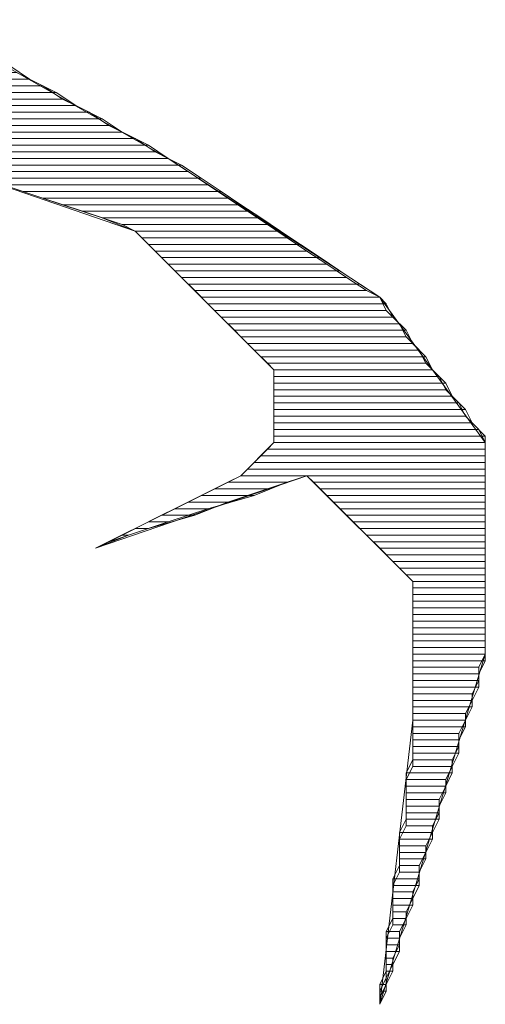
# Model space of a CAD drawing. Units: inches. Extents: x 1431 to 8631, y 1441 to 6707.
# Drawn here: x 6248 to 6249, y 4150 to 4151 of the extents above; entities that cross this region are included whole.
import ezdxf

# ---------------------------------------------------------------- set-up
doc = ezdxf.new("R2010")
doc.units = ezdxf.units.IN
doc.header["$MEASUREMENT"] = 0
doc.layers.add('a_PERS', color=7, linetype='Continuous', lineweight=0)

msp = doc.modelspace()

# ---------------------------------------------------------------- linework, layer by layer
at = {"layer": 'a_PERS'}
for points in [[(6248.6132, 4150.6828), (6248.6132, 4150.8233), (6248.6132, 4150.8673), (6248.4727, 4151.0605), (6248.1915, 4151.245), (6247.8664, 4151.4295)], [(6248.007, 4151.3505), (6246.162, 4151.3505), (6246.1532, 4151.368), (6247.9807, 4151.368), (6248.007, 4151.3505), (6248.007, 4151.3505)], [(6248.0246, 4151.3417), (6246.162, 4151.3417), (6246.1532, 4151.3593), (6247.9894, 4151.3593), (6248.0246, 4151.3417), (6248.0246, 4151.3417)], [(6248.0422, 4151.3329), (6246.162, 4151.3329), (6246.162, 4151.3505), (6248.007, 4151.3505), (6248.0422, 4151.3329), (6248.0422, 4151.3329)], [(6248.0509, 4151.3241), (6246.162, 4151.3241), (6246.162, 4151.3417), (6248.0246, 4151.3417), (6248.0509, 4151.3241), (6248.0509, 4151.3241)], [(6248.0685, 4151.3153), (6246.162, 4151.3153), (6246.162, 4151.3329), (6248.0422, 4151.3329), (6248.0685, 4151.3153), (6248.0685, 4151.3153)], [(6248.0861, 4151.3065), (6246.162, 4151.3065), (6246.162, 4151.3241), (6248.0509, 4151.3241), (6248.0861, 4151.3065), (6248.0861, 4151.3065)], [(6248.1037, 4151.2978), (6246.162, 4151.2978), (6246.162, 4151.3153), (6248.0685, 4151.3153), (6248.1037, 4151.2978), (6248.1037, 4151.2978)], [(6248.1124, 4151.289), (6246.162, 4151.289), (6246.162, 4151.3065), (6248.0861, 4151.3065), (6248.1124, 4151.289), (6248.1124, 4151.289)], [(6248.13, 4151.2802), (6246.162, 4151.2802), (6246.162, 4151.2978), (6248.1037, 4151.2978), (6248.13, 4151.2802), (6248.13, 4151.2802)], [(6248.1476, 4151.2714), (6246.162, 4151.2714), (6246.162, 4151.289), (6248.1124, 4151.289), (6248.1476, 4151.2714), (6248.1476, 4151.2714)], [(6248.1652, 4151.2626), (6246.1708, 4151.2626), (6246.162, 4151.2802), (6248.13, 4151.2802), (6248.1652, 4151.2626), (6248.1652, 4151.2626)], [(6248.1739, 4151.2538), (6246.1708, 4151.2538), (6246.162, 4151.2714), (6248.1476, 4151.2714), (6248.1739, 4151.2538), (6248.1739, 4151.2538)], [(6248.1915, 4151.245), (6247.8664, 4151.245), (6247.5853, 4151.245), (6246.1708, 4151.245), (6246.1708, 4151.2626), (6248.1652, 4151.2626), (6248.1915, 4151.245), (6248.1915, 4151.245)], [(6248.2091, 4151.2363), (6247.8928, 4151.2363), (6247.8664, 4151.245), (6247.5853, 4151.245), (6247.5853, 4151.2363), (6246.1708, 4151.2363), (6246.1708, 4151.2538), (6248.1739, 4151.2538), (6248.1915, 4151.245), (6248.2091, 4151.2363), (6248.2091, 4151.2363)], [(6247.8664, 4151.245), (6248.1476, 4151.1484), (6248.2882, 4151.0078), (6248.3321, 4150.9639), (6248.3321, 4150.8673), (6248.2882, 4150.8233), (6248.0949, 4150.7267), (6248.376, 4150.8233), (6248.5166, 4150.6828), (6248.5166, 4150.4982), (6248.4727, 4150.1205), (6248.6132, 4150.5861), (6248.6132, 4150.6828), (6248.6132, 4150.6828)], [(6248.2179, 4151.2275), (6247.9192, 4151.2275), (6247.8664, 4151.245), (6248.1915, 4151.245), (6248.2179, 4151.2275), (6248.2179, 4151.2275)], [(6248.2354, 4151.2187), (6247.9455, 4151.2187), (6247.8928, 4151.2363), (6248.2091, 4151.2363), (6248.2354, 4151.2187), (6248.2354, 4151.2187)], [(6248.2442, 4151.2099), (6247.9719, 4151.2099), (6247.9192, 4151.2275), (6248.2179, 4151.2275), (6248.2442, 4151.2099), (6248.2442, 4151.2099)], [(6248.2618, 4151.2011), (6247.9982, 4151.2011), (6247.9455, 4151.2187), (6248.2354, 4151.2187), (6248.2618, 4151.2011), (6248.2618, 4151.2011)], [(6248.2706, 4151.1923), (6248.0246, 4151.1923), (6247.9719, 4151.2099), (6248.2442, 4151.2099), (6248.2706, 4151.1923), (6248.2706, 4151.1923)], [(6248.2882, 4151.1835), (6248.0509, 4151.1835), (6247.9982, 4151.2011), (6248.2618, 4151.2011), (6248.2882, 4151.1835), (6248.2882, 4151.1835)], [(6248.2969, 4151.1748), (6248.0773, 4151.1748), (6248.0246, 4151.1923), (6248.2706, 4151.1923), (6248.2969, 4151.1748), (6248.2969, 4151.1748)], [(6248.3145, 4151.166), (6248.1037, 4151.166), (6248.0509, 4151.1835), (6248.2882, 4151.1835), (6248.3145, 4151.166), (6248.3145, 4151.166)], [(6248.3233, 4151.1572), (6248.13, 4151.1572), (6248.0773, 4151.1748), (6248.2969, 4151.1748), (6248.3233, 4151.1572), (6248.3233, 4151.1572)], [(6248.3409, 4151.1484), (6248.1476, 4151.1484), (6248.1476, 4151.1484), (6248.1037, 4151.166), (6248.3145, 4151.166), (6248.3409, 4151.1484), (6248.3409, 4151.1484)], [(6248.3497, 4151.1396), (6248.1564, 4151.1396), (6248.1476, 4151.1484), (6248.13, 4151.1572), (6248.3233, 4151.1572), (6248.3497, 4151.1396), (6248.3497, 4151.1396)], [(6248.3672, 4151.1308), (6248.1652, 4151.1308), (6248.1476, 4151.1484), (6248.3409, 4151.1484), (6248.3672, 4151.1308), (6248.3672, 4151.1308)], [(6248.376, 4151.122), (6248.1739, 4151.122), (6248.1564, 4151.1396), (6248.3497, 4151.1396), (6248.376, 4151.122), (6248.376, 4151.122)], [(6248.3936, 4151.1133), (6248.1827, 4151.1133), (6248.1652, 4151.1308), (6248.3672, 4151.1308), (6248.3936, 4151.1133), (6248.3936, 4151.1133)], [(6248.4024, 4151.1045), (6248.1915, 4151.1045), (6248.1739, 4151.122), (6248.376, 4151.122), (6248.4024, 4151.1045), (6248.4024, 4151.1045)], [(6248.4199, 4151.0957), (6248.2003, 4151.0957), (6248.1827, 4151.1133), (6248.3936, 4151.1133), (6248.4199, 4151.0957), (6248.4199, 4151.0957)], [(6248.4287, 4151.0869), (6248.2091, 4151.0869), (6248.1915, 4151.1045), (6248.4024, 4151.1045), (6248.4287, 4151.0869), (6248.4287, 4151.0869)], [(6248.4463, 4151.0781), (6248.2179, 4151.0781), (6248.2003, 4151.0957), (6248.4199, 4151.0957), (6248.4463, 4151.0781), (6248.4463, 4151.0781)], [(6248.4551, 4151.0693), (6248.2267, 4151.0693), (6248.2091, 4151.0869), (6248.4287, 4151.0869), (6248.4551, 4151.0693), (6248.4551, 4151.0693)], [(6248.4727, 4151.0605), (6248.2354, 4151.0605), (6248.2179, 4151.0781), (6248.4463, 4151.0781), (6248.4727, 4151.0605), (6248.4727, 4151.0605)], [(6248.4814, 4151.0518), (6248.2442, 4151.0518), (6248.2267, 4151.0693), (6248.4551, 4151.0693), (6248.4727, 4151.0605), (6248.4814, 4151.0518), (6248.4814, 4151.0518)], [(6248.4814, 4151.043), (6248.253, 4151.043), (6248.2354, 4151.0605), (6248.4727, 4151.0605), (6248.4727, 4151.0605), (6248.4814, 4151.043), (6248.4814, 4151.043)], [(6248.4902, 4151.0342), (6248.2618, 4151.0342), (6248.2442, 4151.0518), (6248.4814, 4151.0518), (6248.4902, 4151.0342), (6248.4902, 4151.0342)], [(6248.499, 4151.0254), (6248.2706, 4151.0254), (6248.253, 4151.043), (6248.4814, 4151.043), (6248.499, 4151.0254), (6248.499, 4151.0254)], [(6248.5078, 4151.0166), (6248.2794, 4151.0166), (6248.2618, 4151.0342), (6248.4902, 4151.0342), (6248.5078, 4151.0166), (6248.5078, 4151.0166)], [(6248.5078, 4151.0078), (6248.2882, 4151.0078), (6248.2882, 4151.0078), (6248.2706, 4151.0254), (6248.499, 4151.0254), (6248.5078, 4151.0078), (6248.5078, 4151.0078)], [(6248.5166, 4150.999), (6248.2969, 4150.999), (6248.2882, 4151.0078), (6248.2794, 4151.0166), (6248.5078, 4151.0166), (6248.5166, 4150.999), (6248.5166, 4150.999)], [(6248.5254, 4150.9903), (6248.3057, 4150.9903), (6248.2882, 4151.0078), (6248.5078, 4151.0078), (6248.5254, 4150.9903), (6248.5254, 4150.9903)], [(6248.5342, 4150.9815), (6248.3145, 4150.9815), (6248.2969, 4150.999), (6248.5166, 4150.999), (6248.5342, 4150.9815), (6248.5342, 4150.9815)], [(6248.5342, 4150.9727), (6248.3233, 4150.9727), (6248.3057, 4150.9903), (6248.5254, 4150.9903), (6248.5342, 4150.9727), (6248.5342, 4150.9727)], [(6248.5429, 4150.9639), (6248.3321, 4150.9639), (6248.3145, 4150.9815), (6248.5342, 4150.9815), (6248.5429, 4150.9639), (6248.5429, 4150.9639)], [(6248.5517, 4150.9551), (6248.3321, 4150.9551), (6248.3321, 4150.9639), (6248.3233, 4150.9727), (6248.5342, 4150.9727), (6248.5517, 4150.9551), (6248.5517, 4150.9551)], [(6248.5605, 4150.9463), (6248.3321, 4150.9463), (6248.3321, 4150.9639), (6248.5429, 4150.9639), (6248.5605, 4150.9463), (6248.5605, 4150.9463)], [(6248.5605, 4150.9375), (6248.3321, 4150.9375), (6248.3321, 4150.9551), (6248.5517, 4150.9551), (6248.5605, 4150.9375), (6248.5605, 4150.9375)], [(6248.5693, 4150.9288), (6248.3321, 4150.9288), (6248.3321, 4150.9463), (6248.5605, 4150.9463), (6248.5693, 4150.9288), (6248.5693, 4150.9288)], [(6248.5781, 4150.92), (6248.3321, 4150.92), (6248.3321, 4150.9375), (6248.5605, 4150.9375), (6248.5781, 4150.92), (6248.5781, 4150.92)], [(6248.5869, 4150.9112), (6248.3321, 4150.9112), (6248.3321, 4150.9288), (6248.5693, 4150.9288), (6248.5869, 4150.9112), (6248.5869, 4150.9112)], [(6248.5869, 4150.9024), (6248.3321, 4150.9024), (6248.3321, 4150.92), (6248.5781, 4150.92), (6248.5869, 4150.9024), (6248.5869, 4150.9024)], [(6248.5957, 4150.8936), (6248.3321, 4150.8936), (6248.3321, 4150.9112), (6248.5869, 4150.9112), (6248.5957, 4150.8936), (6248.5957, 4150.8936)], [(6248.6044, 4150.8848), (6248.3321, 4150.8848), (6248.3321, 4150.9024), (6248.5869, 4150.9024), (6248.6044, 4150.8848), (6248.6044, 4150.8848)], [(6248.6132, 4150.876), (6248.3321, 4150.876), (6248.3321, 4150.8936), (6248.5957, 4150.8936), (6248.6132, 4150.876), (6248.6132, 4150.876)], [(6248.6132, 4150.8585), (6248.3233, 4150.8585), (6248.3321, 4150.8673), (6248.3321, 4150.876), (6248.6132, 4150.876), (6248.6132, 4150.8673), (6248.6132, 4150.8585), (6248.6132, 4150.8585)], [(6248.6132, 4150.8673), (6248.3321, 4150.8673), (6248.3321, 4150.8673), (6248.3321, 4150.8848), (6248.6044, 4150.8848), (6248.6132, 4150.8673), (6248.6132, 4150.8673), (6248.6132, 4150.8673)], [(6248.6132, 4150.8497), (6248.3145, 4150.8497), (6248.3321, 4150.8673), (6248.6132, 4150.8673), (6248.6132, 4150.8497), (6248.6132, 4150.8497)], [(6248.6132, 4150.8321), (6248.2969, 4150.8321), (6248.3145, 4150.8497), (6248.6132, 4150.8497), (6248.6132, 4150.8321), (6248.6132, 4150.8321)], [(6248.6132, 4150.8409), (6248.3057, 4150.8409), (6248.3233, 4150.8585), (6248.6132, 4150.8585), (6248.6132, 4150.8409), (6248.6132, 4150.8409)], [(6248.6132, 4150.8233), (6248.376, 4150.8233), (6248.2882, 4150.8233), (6248.3057, 4150.8409), (6248.6132, 4150.8409), (6248.6132, 4150.8233), (6248.6132, 4150.8233)], [(6248.3233, 4150.8058), (6248.253, 4150.8058), (6248.2882, 4150.8233), (6248.376, 4150.8233), (6248.3233, 4150.8058), (6248.3233, 4150.8058)], [(6248.6132, 4150.8145), (6248.3848, 4150.8145), (6248.376, 4150.8233), (6248.3497, 4150.8145), (6248.2706, 4150.8145), (6248.2882, 4150.8233), (6248.2969, 4150.8321), (6248.6132, 4150.8321), (6248.6132, 4150.8145), (6248.6132, 4150.8145)], [(6248.6132, 4150.8058), (6248.3936, 4150.8058), (6248.376, 4150.8233), (6248.6132, 4150.8233), (6248.6132, 4150.8058), (6248.6132, 4150.8058)], [(6248.3057, 4150.797), (6248.2354, 4150.797), (6248.2706, 4150.8145), (6248.3497, 4150.8145), (6248.3057, 4150.797), (6248.3057, 4150.797)], [(6248.6132, 4150.797), (6248.4024, 4150.797), (6248.3848, 4150.8145), (6248.6132, 4150.8145), (6248.6132, 4150.797), (6248.6132, 4150.797)], [(6248.2442, 4150.7794), (6248.2003, 4150.7794), (6248.2354, 4150.797), (6248.3057, 4150.797), (6248.2442, 4150.7794), (6248.2442, 4150.7794)], [(6248.2706, 4150.7882), (6248.2179, 4150.7882), (6248.253, 4150.8058), (6248.3233, 4150.8058), (6248.2706, 4150.7882), (6248.2706, 4150.7882)], [(6248.6132, 4150.7882), (6248.4112, 4150.7882), (6248.3936, 4150.8058), (6248.6132, 4150.8058), (6248.6132, 4150.7882), (6248.6132, 4150.7882)], [(6248.6132, 4150.7794), (6248.4199, 4150.7794), (6248.4024, 4150.797), (6248.6132, 4150.797), (6248.6132, 4150.7794), (6248.6132, 4150.7794)], [(6248.2267, 4150.7706), (6248.1827, 4150.7706), (6248.2179, 4150.7882), (6248.2706, 4150.7882), (6248.2267, 4150.7706), (6248.2267, 4150.7706)], [(6248.6132, 4150.7706), (6248.4287, 4150.7706), (6248.4112, 4150.7882), (6248.6132, 4150.7882), (6248.6132, 4150.7706), (6248.6132, 4150.7706)], [(6248.1652, 4150.753), (6248.1476, 4150.753), (6248.1827, 4150.7706), (6248.2267, 4150.7706), (6248.1652, 4150.753), (6248.1652, 4150.753)], [(6248.1915, 4150.7618), (6248.1652, 4150.7618), (6248.2003, 4150.7794), (6248.2442, 4150.7794), (6248.1915, 4150.7618), (6248.1915, 4150.7618)], [(6248.6132, 4150.7618), (6248.4375, 4150.7618), (6248.4199, 4150.7794), (6248.6132, 4150.7794), (6248.6132, 4150.7618), (6248.6132, 4150.7618)], [(6248.6132, 4150.753), (6248.4463, 4150.753), (6248.4287, 4150.7706), (6248.6132, 4150.7706), (6248.6132, 4150.753), (6248.6132, 4150.753)], [(6248.1388, 4150.7443), (6248.13, 4150.7443), (6248.1652, 4150.7618), (6248.1915, 4150.7618), (6248.1388, 4150.7443), (6248.1388, 4150.7443)], [(6248.6132, 4150.7443), (6248.4551, 4150.7443), (6248.4375, 4150.7618), (6248.6132, 4150.7618), (6248.6132, 4150.7443), (6248.6132, 4150.7443)], [(6248.13, 4150.7443), (6248.1388, 4150.7443), (6248.0949, 4150.7267), (6248.13, 4150.7443), (6248.13, 4150.7443)], [(6248.1124, 4150.7355), (6248.1124, 4150.7355), (6248.1476, 4150.753), (6248.1652, 4150.753), (6248.1124, 4150.7355), (6248.1124, 4150.7355)], [(6248.6132, 4150.7355), (6248.4639, 4150.7355), (6248.4463, 4150.753), (6248.6132, 4150.753), (6248.6132, 4150.7355), (6248.6132, 4150.7355)], [(6248.6132, 4150.7267), (6248.4727, 4150.7267), (6248.4551, 4150.7443), (6248.6132, 4150.7443), (6248.6132, 4150.7267), (6248.6132, 4150.7267)], [(6248.1124, 4150.7355), (6248.1124, 4150.7355), (6248.0949, 4150.7267), (6248.1124, 4150.7355), (6248.1124, 4150.7355)], [(6248.6132, 4150.7179), (6248.4814, 4150.7179), (6248.4639, 4150.7355), (6248.6132, 4150.7355), (6248.6132, 4150.7179), (6248.6132, 4150.7179)], [(6248.6132, 4150.7091), (6248.4902, 4150.7091), (6248.4727, 4150.7267), (6248.6132, 4150.7267), (6248.6132, 4150.7091), (6248.6132, 4150.7091)], [(6248.6132, 4150.7003), (6248.499, 4150.7003), (6248.4814, 4150.7179), (6248.6132, 4150.7179), (6248.6132, 4150.7003), (6248.6132, 4150.7003)], [(6248.6132, 4150.6915), (6248.5078, 4150.6915), (6248.4902, 4150.7091), (6248.6132, 4150.7091), (6248.6132, 4150.6915), (6248.6132, 4150.6915)], [(6248.6132, 4150.6828), (6248.5166, 4150.6828), (6248.499, 4150.7003), (6248.6132, 4150.7003), (6248.6132, 4150.6828), (6248.6132, 4150.6828)], [(6248.6132, 4150.674), (6248.5166, 4150.674), (6248.5166, 4150.6828), (6248.5078, 4150.6915), (6248.6132, 4150.6915), (6248.6132, 4150.6828), (6248.6132, 4150.674), (6248.6132, 4150.674)], [(6248.6132, 4150.6652), (6248.5166, 4150.6652), (6248.5166, 4150.6828), (6248.6132, 4150.6828), (6248.6132, 4150.6652), (6248.6132, 4150.6652)], [(6248.6132, 4150.6564), (6248.5166, 4150.6564), (6248.5166, 4150.674), (6248.6132, 4150.674), (6248.6132, 4150.6564), (6248.6132, 4150.6564)], [(6248.6132, 4150.6476), (6248.5166, 4150.6476), (6248.5166, 4150.6652), (6248.6132, 4150.6652), (6248.6132, 4150.6476), (6248.6132, 4150.6476)], [(6248.6132, 4150.6388), (6248.5166, 4150.6388), (6248.5166, 4150.6564), (6248.6132, 4150.6564), (6248.6132, 4150.6388), (6248.6132, 4150.6388)], [(6248.6132, 4150.63), (6248.5166, 4150.63), (6248.5166, 4150.6476), (6248.6132, 4150.6476), (6248.6132, 4150.63), (6248.6132, 4150.63)], [(6248.6132, 4150.6212), (6248.5166, 4150.6212), (6248.5166, 4150.6388), (6248.6132, 4150.6388), (6248.6132, 4150.6212), (6248.6132, 4150.6212)], [(6248.6132, 4150.6125), (6248.5166, 4150.6125), (6248.5166, 4150.63), (6248.6132, 4150.63), (6248.6132, 4150.6125), (6248.6132, 4150.6125)], [(6248.6132, 4150.6037), (6248.5166, 4150.6037), (6248.5166, 4150.6212), (6248.6132, 4150.6212), (6248.6132, 4150.6037), (6248.6132, 4150.6037)], [(6248.6132, 4150.5949), (6248.5166, 4150.5949), (6248.5166, 4150.6125), (6248.6132, 4150.6125), (6248.6132, 4150.5949), (6248.6132, 4150.5949)], [(6248.6132, 4150.5861), (6248.5166, 4150.5861), (6248.5166, 4150.6037), (6248.6132, 4150.6037), (6248.6132, 4150.5861), (6248.6132, 4150.5861), (6248.6132, 4150.5861)], [(6248.6132, 4150.5773), (6248.5166, 4150.5773), (6248.5166, 4150.5949), (6248.6132, 4150.5949), (6248.6132, 4150.5861), (6248.6132, 4150.5773), (6248.6132, 4150.5773)], [(6248.6044, 4150.5685), (6248.5166, 4150.5685), (6248.5166, 4150.5861), (6248.6132, 4150.5861), (6248.6044, 4150.5685), (6248.6044, 4150.5685)], [(6248.6044, 4150.5597), (6248.5166, 4150.5597), (6248.5166, 4150.5773), (6248.6132, 4150.5773), (6248.6044, 4150.5597), (6248.6044, 4150.5597)], [(6248.6044, 4150.551), (6248.5166, 4150.551), (6248.5166, 4150.5685), (6248.6044, 4150.5685), (6248.6044, 4150.551), (6248.6044, 4150.551)], [(6248.6044, 4150.5422), (6248.5166, 4150.5422), (6248.5166, 4150.5597), (6248.6044, 4150.5597), (6248.6044, 4150.5422), (6248.6044, 4150.5422)], [(6248.5957, 4150.5334), (6248.5166, 4150.5334), (6248.5166, 4150.551), (6248.6044, 4150.551), (6248.5957, 4150.5334), (6248.5957, 4150.5334)], [(6248.5957, 4150.5246), (6248.5166, 4150.5246), (6248.5166, 4150.5422), (6248.6044, 4150.5422), (6248.5957, 4150.5246), (6248.5957, 4150.5246)], [(6248.5957, 4150.5158), (6248.5166, 4150.5158), (6248.5166, 4150.5334), (6248.5957, 4150.5334), (6248.5957, 4150.5158), (6248.5957, 4150.5158)], [(6248.5869, 4150.507), (6248.5166, 4150.507), (6248.5166, 4150.5246), (6248.5957, 4150.5246), (6248.5869, 4150.507), (6248.5869, 4150.507)], [(6248.5869, 4150.4982), (6248.5166, 4150.4982), (6248.5166, 4150.5158), (6248.5957, 4150.5158), (6248.5869, 4150.4982), (6248.5869, 4150.4982)], [(6248.5869, 4150.4895), (6248.5166, 4150.4895), (6248.5166, 4150.4982), (6248.5166, 4150.507), (6248.5869, 4150.507), (6248.5869, 4150.4895), (6248.5869, 4150.4895)], [(6248.5781, 4150.4807), (6248.5166, 4150.4807), (6248.5166, 4150.4982), (6248.5166, 4150.4982), (6248.5869, 4150.4982), (6248.5781, 4150.4807), (6248.5781, 4150.4807)], [(6248.5781, 4150.4719), (6248.5166, 4150.4719), (6248.5166, 4150.4895), (6248.5869, 4150.4895), (6248.5781, 4150.4719), (6248.5781, 4150.4719)], [(6248.5781, 4150.4631), (6248.5166, 4150.4631), (6248.5166, 4150.4807), (6248.5781, 4150.4807), (6248.5781, 4150.4631), (6248.5781, 4150.4631)], [(6248.5781, 4150.4543), (6248.5166, 4150.4543), (6248.5166, 4150.4719), (6248.5781, 4150.4719), (6248.5781, 4150.4543), (6248.5781, 4150.4543)], [(6248.5693, 4150.4455), (6248.5166, 4150.4455), (6248.5166, 4150.4631), (6248.5781, 4150.4631), (6248.5693, 4150.4455), (6248.5693, 4150.4455)], [(6248.5693, 4150.428), (6248.5078, 4150.428), (6248.5166, 4150.4455), (6248.5693, 4150.4455), (6248.5693, 4150.428), (6248.5693, 4150.428)], [(6248.5693, 4150.4367), (6248.5166, 4150.4367), (6248.5166, 4150.4543), (6248.5781, 4150.4543), (6248.5693, 4150.4367), (6248.5693, 4150.4367)], [(6248.5605, 4150.4192), (6248.5078, 4150.4192), (6248.5166, 4150.4367), (6248.5693, 4150.4367), (6248.5605, 4150.4192), (6248.5605, 4150.4192)], [(6248.5605, 4150.4104), (6248.5078, 4150.4104), (6248.5078, 4150.428), (6248.5693, 4150.428), (6248.5605, 4150.4104), (6248.5605, 4150.4104)], [(6248.5605, 4150.4016), (6248.5078, 4150.4016), (6248.5078, 4150.4192), (6248.5605, 4150.4192), (6248.5605, 4150.4016), (6248.5605, 4150.4016)], [(6248.5517, 4150.3928), (6248.5078, 4150.3928), (6248.5078, 4150.4104), (6248.5605, 4150.4104), (6248.5517, 4150.3928), (6248.5517, 4150.3928)], [(6248.5517, 4150.384), (6248.5078, 4150.384), (6248.5078, 4150.4016), (6248.5605, 4150.4016), (6248.5517, 4150.384), (6248.5517, 4150.384)], [(6248.5517, 4150.3752), (6248.5078, 4150.3752), (6248.5078, 4150.3928), (6248.5517, 4150.3928), (6248.5517, 4150.3752), (6248.5517, 4150.3752)], [(6248.5517, 4150.3665), (6248.5078, 4150.3665), (6248.5078, 4150.384), (6248.5517, 4150.384), (6248.5517, 4150.3665), (6248.5517, 4150.3665)], [(6248.5429, 4150.3489), (6248.499, 4150.3489), (6248.5078, 4150.3665), (6248.5517, 4150.3665), (6248.5429, 4150.3489), (6248.5429, 4150.3489)], [(6248.5429, 4150.3577), (6248.5078, 4150.3577), (6248.5078, 4150.3752), (6248.5517, 4150.3752), (6248.5429, 4150.3577), (6248.5429, 4150.3577)], [(6248.5429, 4150.3401), (6248.499, 4150.3401), (6248.5078, 4150.3577), (6248.5429, 4150.3577), (6248.5429, 4150.3401), (6248.5429, 4150.3401)], [(6248.5342, 4150.3313), (6248.499, 4150.3313), (6248.499, 4150.3489), (6248.5429, 4150.3489), (6248.5342, 4150.3313), (6248.5342, 4150.3313)], [(6248.5342, 4150.3225), (6248.499, 4150.3225), (6248.499, 4150.3401), (6248.5429, 4150.3401), (6248.5342, 4150.3225), (6248.5342, 4150.3225)], [(6248.5342, 4150.3137), (6248.499, 4150.3137), (6248.499, 4150.3313), (6248.5342, 4150.3313), (6248.5342, 4150.3137), (6248.5342, 4150.3137)], [(6248.5254, 4150.305), (6248.499, 4150.305), (6248.499, 4150.3225), (6248.5342, 4150.3225), (6248.5254, 4150.305), (6248.5254, 4150.305)], [(6248.5254, 4150.2962), (6248.499, 4150.2962), (6248.499, 4150.3137), (6248.5342, 4150.3137), (6248.5254, 4150.2962), (6248.5254, 4150.2962)], [(6248.5254, 4150.2874), (6248.4902, 4150.2874), (6248.499, 4150.305), (6248.5254, 4150.305), (6248.5254, 4150.2874), (6248.5254, 4150.2874)], [(6248.5254, 4150.2786), (6248.4902, 4150.2786), (6248.499, 4150.2962), (6248.5254, 4150.2962), (6248.5254, 4150.2786), (6248.5254, 4150.2786)], [(6248.5166, 4150.2698), (6248.4902, 4150.2698), (6248.4902, 4150.2874), (6248.5254, 4150.2874), (6248.5166, 4150.2698), (6248.5166, 4150.2698)], [(6248.5166, 4150.261), (6248.4902, 4150.261), (6248.4902, 4150.2786), (6248.5254, 4150.2786), (6248.5166, 4150.261), (6248.5166, 4150.261)], [(6248.5166, 4150.2522), (6248.4902, 4150.2522), (6248.4902, 4150.2698), (6248.5166, 4150.2698), (6248.5166, 4150.2522), (6248.5166, 4150.2522)], [(6248.5078, 4150.2435), (6248.4902, 4150.2435), (6248.4902, 4150.261), (6248.5166, 4150.261), (6248.5078, 4150.2435), (6248.5078, 4150.2435)], [(6248.5078, 4150.2347), (6248.4902, 4150.2347), (6248.4902, 4150.2522), (6248.5166, 4150.2522), (6248.5078, 4150.2347), (6248.5078, 4150.2347)], [(6248.499, 4150.2171), (6248.4814, 4150.2171), (6248.4902, 4150.2347), (6248.5078, 4150.2347), (6248.499, 4150.2171), (6248.499, 4150.2171)], [(6248.5078, 4150.2259), (6248.4902, 4150.2259), (6248.4902, 4150.2435), (6248.5078, 4150.2435), (6248.5078, 4150.2259), (6248.5078, 4150.2259)], [(6248.499, 4150.2083), (6248.4814, 4150.2083), (6248.4902, 4150.2259), (6248.5078, 4150.2259), (6248.499, 4150.2083), (6248.499, 4150.2083)], [(6248.499, 4150.1995), (6248.4814, 4150.1995), (6248.4814, 4150.2171), (6248.499, 4150.2171), (6248.499, 4150.1995), (6248.499, 4150.1995)], [(6248.499, 4150.1907), (6248.4814, 4150.1907), (6248.4814, 4150.2083), (6248.499, 4150.2083), (6248.499, 4150.1907), (6248.499, 4150.1907)], [(6248.4902, 4150.182), (6248.4814, 4150.182), (6248.4814, 4150.1995), (6248.499, 4150.1995), (6248.4902, 4150.182), (6248.4902, 4150.182)], [(6248.4902, 4150.1732), (6248.4814, 4150.1732), (6248.4814, 4150.1907), (6248.499, 4150.1907), (6248.4902, 4150.1732), (6248.4902, 4150.1732)], [(6248.4902, 4150.1644), (6248.4814, 4150.1644), (6248.4814, 4150.182), (6248.4902, 4150.182), (6248.4902, 4150.1644), (6248.4902, 4150.1644)], [(6248.4814, 4150.1556), (6248.4814, 4150.1556), (6248.4814, 4150.1732), (6248.4902, 4150.1732), (6248.4814, 4150.1556), (6248.4814, 4150.1556)], [(6248.4814, 4150.1468), (6248.4727, 4150.1468), (6248.4814, 4150.1644), (6248.4902, 4150.1644), (6248.4814, 4150.1468), (6248.4814, 4150.1468)], [(6248.4814, 4150.138), (6248.4727, 4150.138), (6248.4814, 4150.1556), (6248.4814, 4150.1556), (6248.4814, 4150.138), (6248.4814, 4150.138)], [(6248.4727, 4150.1292), (6248.4727, 4150.1292), (6248.4727, 4150.1468), (6248.4814, 4150.1468), (6248.4727, 4150.1292), (6248.4727, 4150.1292)], [(6248.4727, 4150.138), (6248.4814, 4150.138), (6248.4727, 4150.1205), (6248.4727, 4150.138), (6248.4727, 4150.138)], [(6248.4727, 4150.1292), (6248.4727, 4150.1292), (6248.4727, 4150.1205), (6248.4727, 4150.1292), (6248.4727, 4150.1292)]]:
    msp.add_lwpolyline(points, dxfattribs=at)

doc.saveas('drawing.dxf')
